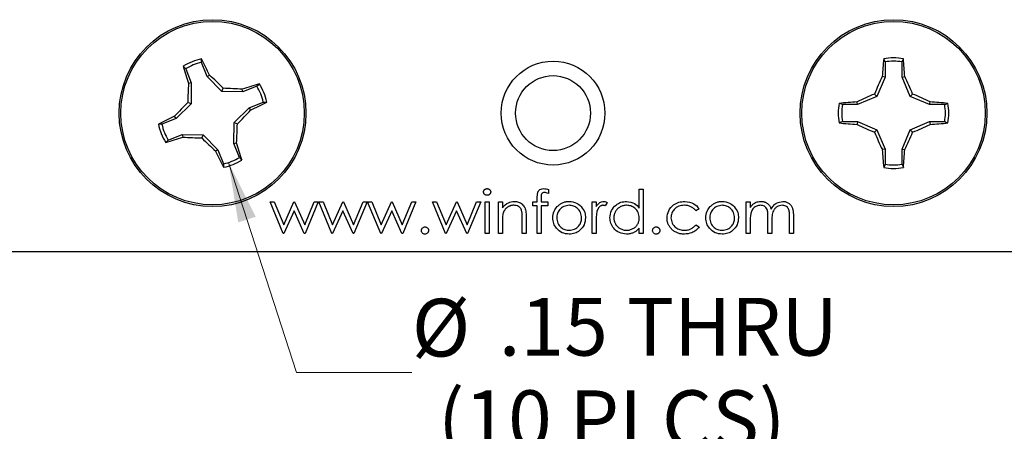
# Paper-space layout 'Sheet1(2)' of a CAD drawing. Units: inches. Extents: x 0.1 to 16.9, y 0.1 to 10.9.
# Drawn here: x 10.2 to 12.4, y 5.2 to 6.1 of the extents above; entities that cross this region are included whole.
import ezdxf

# ---------------------------------------------------------------- set-up
doc = ezdxf.new("R2010")
doc.units = ezdxf.units.IN
doc.header["$MEASUREMENT"] = 0
doc.styles.add('SLDTEXTSTYLE0', font='TXT', dxfattribs={"width": 0.75})
doc.dimstyles.new('SLDDIMSTYLE3', dxfattribs={"dimtxt": 0.125, "dimasz": 0.13, "dimexe": 0, "dimexo": 0.0625, "dimgap": 0.03125, "dimtad": 0, "dimtih": 1, "dimtoh": 1, "dimlfac": 0.666667, "dimrnd": 1e-09, "dimzin": 12, "dimdsep": 46, "dimtxsty": 'SLDTEXTSTYLE0', "dimsah": 1, "dimcen": 0, "dimadec": 0, "dimazin": 3, "dimtfac": 1, "dimtofl": 0, "dimtmove": 0, "dimatfit": 3, "dimfxl": 0, "dimfrac": 2, "dimtolj": 1, "dimtzin": 12, "dimarcsym": 0})

# ---------------------------------------------------------------- blocks, each defined once
blk = doc.blocks.new('_D_18')
at = {"color": 7, "linetype": 'Continuous', "lineweight": 18}
for p, q in [((10.6885, 5.7834), (10.8357, 5.3283)), ((10.8357, 5.3283), (11.0857, 5.3283))]:
    blk.add_line(p, q, dxfattribs=at)
blk.add_solid([(10.6885, 5.7834), (10.7095, 5.6536), (10.7475, 5.6659)], dxfattribs=at)
at = {"color": 7, "linetype": 'Continuous', "lineweight": 18, "char_height": 0.125, "attachment_point": 1, "style": 'SLDTEXTSTYLE0'}
for s, insert in [('%%c', (11.0857, 5.4881)), ('.15', (11.2742, 5.49)), ('THRU', (11.552, 5.49)), ('(10 PLCS)', (11.1423, 5.2897))]:
    blk.add_mtext(s, dxfattribs=dict(at, insert=insert))

psp = doc.layouts.new('Sheet1(2)')

# ---------------------------------------------------------------- linework, layer by layer
at = {"color": 7, "linetype": 'Continuous', "lineweight": 25}
for p, q in [((10.642, 5.9697), (10.6298, 6.0003)), ((12.1118, 6.0013), (12.109, 6.0083)), ((12.1118, 6.0013), (12.1118, 5.9684)), ((12.1487, 5.9684), (12.1487, 6.0013)), ((10.5956, 5.9866), (10.5904, 5.992)), ((10.5956, 5.9866), (10.6078, 5.956)), ((10.6078, 5.956), (10.6019, 5.9549)), ((10.6078, 5.956), (10.6072, 5.9105)), ((10.642, 5.9697), (10.6471, 5.973)), ((10.6738, 5.9371), (10.642, 5.9697)), ((12.1118, 5.9684), (12.0943, 5.9263)), ((12.1118, 5.9684), (12.1059, 5.9696)), ((12.1487, 5.9684), (12.1546, 5.9696)), ((12.1661, 5.9263), (12.1487, 5.9684)), ((10.6738, 5.9371), (10.6769, 5.9443)), ((10.7194, 5.9365), (10.6738, 5.9371)), ((10.7194, 5.9365), (10.7183, 5.9424)), ((10.7499, 5.9487), (10.7194, 5.9365)), ((10.7499, 5.9487), (10.7554, 5.9539)), ((10.6072, 5.9105), (10.6, 5.9136)), ((10.7331, 5.9023), (10.7636, 5.9145)), ((12.0523, 5.9089), (12.0511, 5.9148)), ((12.0943, 5.9263), (12.0523, 5.9089)), ((12.0943, 5.9263), (12.0888, 5.9319)), ((12.1661, 5.9263), (12.1716, 5.9319)), ((12.2082, 5.9089), (12.1661, 5.9263)), ((12.2082, 5.9089), (12.2093, 5.9148)), ((10.6072, 5.9105), (10.5746, 5.8787)), ((10.7005, 5.8705), (10.7331, 5.9023)), ((10.7331, 5.9023), (10.7363, 5.8972)), ((12.0523, 5.9089), (12.0194, 5.9089)), ((12.2411, 5.9089), (12.2082, 5.9089)), ((12.2411, 5.9089), (12.2481, 5.9117)), ((10.5746, 5.8787), (10.5441, 5.8664)), ((10.5746, 5.8787), (10.5713, 5.8837)), ((10.6999, 5.8249), (10.7005, 5.8705)), ((10.7005, 5.8705), (10.7077, 5.8674)), ((12.0194, 5.872), (12.0124, 5.8692)), ((12.0194, 5.872), (12.0523, 5.872)), ((12.0523, 5.872), (12.0511, 5.8661)), ((12.0523, 5.872), (12.0943, 5.8546)), ((12.1661, 5.8546), (12.2082, 5.872)), ((12.2082, 5.872), (12.2093, 5.8661)), ((12.2082, 5.872), (12.2411, 5.872)), ((12.0943, 5.8546), (12.0888, 5.849)), ((12.0943, 5.8546), (12.1118, 5.8125)), ((12.1487, 5.8125), (12.1661, 5.8546)), ((12.1661, 5.8546), (12.1716, 5.849)), ((10.5577, 5.8322), (10.5523, 5.827)), ((10.5577, 5.8322), (10.5883, 5.8444)), ((10.5883, 5.8444), (10.5894, 5.8385)), ((10.5883, 5.8444), (10.6338, 5.8438)), ((10.6338, 5.8438), (10.6308, 5.8366)), ((10.6338, 5.8438), (10.6656, 5.8112)), ((10.6656, 5.8112), (10.6606, 5.808)), ((10.6656, 5.8112), (10.6779, 5.7807)), ((10.6999, 5.8249), (10.7058, 5.826)), ((10.7121, 5.7944), (10.6999, 5.8249)), ((12.1118, 5.8125), (12.1059, 5.8114)), ((12.1118, 5.8125), (12.1118, 5.7796)), ((12.1487, 5.8125), (12.1546, 5.8114)), ((12.1487, 5.7796), (12.1487, 5.8125)), ((10.7121, 5.7944), (10.7173, 5.7889)), ((12.1487, 5.7796), (12.1515, 5.7726)), ((11.3819, 5.7251), (11.3819, 5.7163)), ((11.579, 5.6847), (11.579, 5.7256)), ((11.579, 5.7256), (11.5874, 5.7256)), ((11.5874, 5.7256), (11.5874, 5.6295)), ((11.3579, 5.698), (11.3579, 5.7089)), ((11.3663, 5.7075), (11.3663, 5.698)), ((10.8069, 5.6295), (10.7785, 5.698)), ((10.7785, 5.698), (10.7876, 5.698)), ((10.7876, 5.698), (10.808, 5.6487)), ((10.808, 5.6487), (10.8303, 5.698)), ((10.8308, 5.6787), (10.8085, 5.6295)), ((10.8303, 5.698), (10.8318, 5.698)), ((10.8527, 5.6295), (10.8308, 5.6787)), ((10.8318, 5.698), (10.8536, 5.6487)), ((10.8536, 5.6487), (10.8742, 5.698)), ((10.8831, 5.698), (10.8545, 5.6295)), ((10.8742, 5.698), (10.8831, 5.698)), ((10.9127, 5.6295), (10.8843, 5.698)), ((10.8843, 5.698), (10.8933, 5.698)), ((10.8933, 5.698), (10.9137, 5.6487)), ((10.9137, 5.6487), (10.9361, 5.698)), ((10.9366, 5.6787), (10.9142, 5.6295)), ((10.9361, 5.698), (10.9375, 5.698)), ((10.9585, 5.6295), (10.9366, 5.6787)), ((10.9375, 5.698), (10.9594, 5.6487)), ((10.9594, 5.6487), (10.98, 5.698)), ((10.9889, 5.698), (10.9602, 5.6295)), ((10.98, 5.698), (10.9889, 5.698)), ((10.9901, 5.698), (10.9991, 5.698)), ((11.0184, 5.6295), (10.9901, 5.698)), ((10.9991, 5.698), (11.0195, 5.6487)), ((11.0195, 5.6487), (11.0419, 5.698)), ((11.0424, 5.6787), (11.02, 5.6295)), ((11.0419, 5.698), (11.0433, 5.698)), ((11.0643, 5.6295), (11.0424, 5.6787)), ((11.0433, 5.698), (11.0652, 5.6487)), ((11.0652, 5.6487), (11.0858, 5.698)), ((11.0946, 5.698), (11.066, 5.6295)), ((11.0858, 5.698), (11.0946, 5.698)), ((11.1307, 5.698), (11.1397, 5.698)), ((11.1591, 5.6295), (11.1307, 5.698)), ((11.1397, 5.698), (11.1601, 5.6487)), ((11.1601, 5.6487), (11.1825, 5.698)), ((11.183, 5.6787), (11.1606, 5.6295)), ((11.1825, 5.698), (11.1839, 5.698)), ((11.2049, 5.6295), (11.183, 5.6787)), ((11.1839, 5.698), (11.2058, 5.6487)), ((11.2058, 5.6487), (11.2264, 5.698)), ((11.2353, 5.698), (11.2066, 5.6295)), ((11.2264, 5.698), (11.2353, 5.698)), ((11.2449, 5.698), (11.2533, 5.698)), ((11.2449, 5.6295), (11.2449, 5.698)), ((11.2533, 5.698), (11.2533, 5.6295)), ((11.2737, 5.698), (11.2821, 5.698)), ((11.2737, 5.6295), (11.2737, 5.698)), ((11.2821, 5.698), (11.2821, 5.6856)), ((11.3482, 5.6896), (11.3482, 5.698)), ((11.3482, 5.698), (11.3579, 5.698)), ((11.3579, 5.6896), (11.3482, 5.6896)), ((11.3579, 5.6295), (11.3579, 5.6896)), ((11.3663, 5.698), (11.3807, 5.698)), ((11.3807, 5.6896), (11.3663, 5.6896)), ((11.3663, 5.6896), (11.3663, 5.6295)), ((11.3807, 5.698), (11.3807, 5.6896)), ((11.4768, 5.698), (11.4853, 5.698)), ((11.4768, 5.6295), (11.4768, 5.698)), ((11.4853, 5.698), (11.4853, 5.6879)), ((11.5093, 5.6968), (11.5047, 5.6895)), ((11.7088, 5.6831), (11.7018, 5.6787)), ((11.811, 5.698), (11.8194, 5.698)), ((11.811, 5.6295), (11.811, 5.698)), ((11.8194, 5.698), (11.8194, 5.6861)), ((11.3254, 5.6295), (11.3254, 5.6617)), ((11.3338, 5.6645), (11.3338, 5.6295)), ((11.8194, 5.6583), (11.8194, 5.6295)), ((11.8579, 5.6295), (11.8579, 5.6643)), ((11.9047, 5.6295), (11.9047, 5.6666)), ((11.9131, 5.6666), (11.9131, 5.6295)), ((11.2821, 5.6542), (11.2821, 5.6295)), ((11.4853, 5.6525), (11.4853, 5.6295)), ((11.579, 5.6295), (11.579, 5.6413)), ((11.7018, 5.6487), (11.7088, 5.6441)), ((11.8663, 5.6561), (11.8663, 5.6295)), ((10.8085, 5.6295), (10.8069, 5.6295)), ((10.8545, 5.6295), (10.8527, 5.6295)), ((10.9142, 5.6295), (10.9127, 5.6295)), ((10.9602, 5.6295), (10.9585, 5.6295)), ((11.02, 5.6295), (11.0184, 5.6295)), ((11.066, 5.6295), (11.0643, 5.6295)), ((11.1606, 5.6295), (11.1591, 5.6295)), ((11.2066, 5.6295), (11.2049, 5.6295)), ((11.2533, 5.6295), (11.2449, 5.6295)), ((11.2821, 5.6295), (11.2737, 5.6295)), ((11.3338, 5.6295), (11.3254, 5.6295)), ((11.3663, 5.6295), (11.3579, 5.6295)), ((11.4853, 5.6295), (11.4768, 5.6295)), ((11.5874, 5.6295), (11.579, 5.6295)), ((11.8194, 5.6295), (11.811, 5.6295)), ((11.8663, 5.6295), (11.8579, 5.6295)), ((11.9131, 5.6295), (11.9047, 5.6295)), ((9.142, 5.5905), (13.642, 5.5905))]:
    psp.add_line(p, q, dxfattribs=at)
at = {"color": 7, "linetype": 'Continuous', "lineweight": 25, "flags": 128}
psp.add_lwpolyline([(12.2411, 5.872), (12.2448, 5.8705), (12.2481, 5.8692)], dxfattribs=at)
at = {"color": 7, "linetype": 'Continuous', "lineweight": 25}
for centre, radius in [((10.6538, 5.8905), 0.2025), ((10.6538, 5.8905), 0.1988), ((12.1302, 5.8905), 0.2025), ((12.1302, 5.8905), 0.1988), ((11.392, 5.8905), 0.1125), ((11.392, 5.8905), 0.0812)]:
    psp.add_circle(centre, radius, dxfattribs=at)
for centre, radius, start, end in [((10.6538, 5.8905), 0.1198, 101.5731, 122.0005), ((10.6538, 5.8905), 0.1124, 102.3388, 121.2348), ((9.7272, 5.5384), 1.0174, 25.2883, 27.4775), ((13.1125, 5.908), 1.0085, 174.2939, 176.5023), ((12.1302, 5.8905), 0.1198, 79.7863, 100.2137), ((12.1302, 5.8905), 0.1124, 80.552, 99.448), ((11.1329, 5.9068), 1.0236, 3.514, 5.6899), ((11.5698, 6.2746), 1.0194, 196.094, 198.2789), ((9.7755, 5.0358), 1.2799, 45.2238, 47.0761), ((13.2694, 5.42), 1.2868, 154.7155, 156.5578), ((10.9874, 5.4184), 1.2907, 23.4406, 25.2773), ((11.8812, 5.8767), 1.2817, 176.5006, 178.3503), ((10.6399, 4.6596), 1.2852, 86.5037, 88.3482), ((11.0389, 4.9715), 1.0225, 106.0972, 108.2754), ((10.6538, 5.8905), 0.1124, 12.3388, 31.2348), ((10.6538, 5.8905), 0.1198, 11.5731, 32.0005), ((11.508, 5.0126), 1.2791, 135.2225, 137.0759), ((10.3014, 6.8176), 1.018, 295.2942, 297.482), ((12.1134, 4.8985), 1.0182, 93.5066, 95.6941), ((12.6021, 4.7483), 1.2901, 113.4439, 115.2814), ((11.6591, 4.7498), 1.2884, 64.7193, 66.5594), ((12.147, 4.8984), 1.0183, 84.3057, 86.4928), ((9.7959, 6.7721), 1.2845, 315.2228, 317.0685), ((12.1302, 5.8905), 0.1198, 169.7863, 190.2137), ((12.1302, 5.8905), 0.1124, 170.552, 189.448), ((12.1302, 5.8905), 0.1124, 350.552, 9.448), ((12.1302, 5.8905), 0.1198, 349.7863, 10.2137), ((11.0062, 4.9635), 1.0178, 115.2916, 117.48), ((10.6538, 5.8905), 0.1198, 191.5731, 212.0005), ((10.6538, 5.8905), 0.1124, 192.3388, 211.2348), ((9.4354, 5.9039), 1.2728, 356.4942, 358.3567), ((12.1135, 6.8843), 1.0201, 264.3079, 266.4914), ((12.6023, 7.0331), 1.2906, 244.7195, 246.5563), ((13.2679, 6.3603), 1.2851, 203.441, 205.2858), ((10.989, 6.3618), 1.289, 334.7215, 336.5606), ((11.6589, 7.0316), 1.289, 293.4405, 295.2797), ((12.1469, 6.8844), 1.0202, 273.5092, 275.6923), ((10.2707, 6.8033), 1.0161, 286.0903, 288.2822), ((10.6678, 7.1218), 1.2857, 266.5035, 268.3476), ((11.5358, 6.7487), 1.2849, 225.2241, 227.0691), ((11.5833, 6.2441), 1.0206, 205.2966, 207.479), ((9.7461, 5.5089), 1.0108, 16.0847, 18.2882), ((13.1125, 5.8729), 1.0085, 183.4976, 185.7061), ((11.1329, 5.8741), 1.0236, 354.3102, 356.4861), ((10.6538, 5.8905), 0.1124, 282.3388, 301.2348), ((10.6538, 5.8905), 0.1198, 281.5731, 302.0005), ((12.1302, 5.8905), 0.1198, 259.7863, 280.2137), ((12.1302, 5.8905), 0.1124, 260.552, 279.448)]:
    psp.add_arc(centre, radius, start, end, dxfattribs=at)
for points, knots in [([(10.6298, 6.0003), (10.6298, 6.0016), (10.6298, 6.0041), (10.6298, 6.0066), (10.6298, 6.0078)], [0, 0, 0, 0, 0.53138, 1, 1, 1, 1]), ([(12.1487, 6.0013), (12.1492, 6.0026), (12.1501, 6.0049), (12.151, 6.0072), (12.1515, 6.0083)], [0, 0, 0, 0, 0.531398, 1, 1, 1, 1]), ([(10.7636, 5.9145), (10.765, 5.9145), (10.7675, 5.9145), (10.77, 5.9145), (10.7712, 5.9145)], [0, 0, 0, 0, 0.53137, 1, 1, 1, 1]), ([(12.0194, 5.9089), (12.0181, 5.9094), (12.0158, 5.9103), (12.0135, 5.9113), (12.0124, 5.9117)], [0, 0, 0, 0, 0.531386, 1, 1, 1, 1]), ([(10.5441, 5.8664), (10.5427, 5.8664), (10.5402, 5.8664), (10.5377, 5.8664), (10.5365, 5.8664)], [0, 0, 0, 0, 0.53141, 1, 1, 1, 1]), ([(10.6779, 5.7807), (10.6779, 5.7793), (10.6779, 5.7768), (10.6779, 5.7743), (10.6779, 5.7731)], [0, 0, 0, 0, 0.531391, 1, 1, 1, 1]), ([(12.1118, 5.7796), (12.1113, 5.7784), (12.1103, 5.776), (12.1094, 5.7737), (12.109, 5.7726)], [0, 0, 0, 0, 0.531378, 1, 1, 1, 1]), ([(11.2413, 5.7196), (11.2413, 5.7201), (11.2414, 5.721), (11.2418, 5.7224), (11.2425, 5.7236), (11.2435, 5.7247), (11.2447, 5.7257), (11.2461, 5.7263), (11.2475, 5.7268), (11.2485, 5.7268), (11.249, 5.7268)], [0, 0, 0, 0, 0.12329, 0.242149, 0.363437, 0.489745, 0.618115, 0.744894, 0.868932, 1, 1, 1, 1]), ([(11.249, 5.7268), (11.2496, 5.7268), (11.2506, 5.7267), (11.2521, 5.7263), (11.2534, 5.7257), (11.2546, 5.7247), (11.2556, 5.7236), (11.2563, 5.7224), (11.2568, 5.721), (11.2569, 5.7201), (11.2569, 5.7196)], [0, 0, 0, 0, 0.131899, 0.258284, 0.384341, 0.51198, 0.638632, 0.75923, 0.877412, 1, 1, 1, 1]), ([(11.3579, 5.7089), (11.3579, 5.7114), (11.3579, 5.7162), (11.3603, 5.7229), (11.3659, 5.7264), (11.3697, 5.7267), (11.3716, 5.7268)], [0, 0, 0, 0, 0.281835, 0.559484, 0.779314, 1, 1, 1, 1]), ([(11.3716, 5.7268), (11.3736, 5.7267), (11.3771, 5.7264), (11.3804, 5.7255), (11.3819, 5.7251)], [0, 0, 0, 0, 0.559576, 1, 1, 1, 1]), ([(11.249, 5.7124), (11.2485, 5.7124), (11.2475, 5.7125), (11.2461, 5.7129), (11.2447, 5.7136), (11.2435, 5.7145), (11.2425, 5.7156), (11.2418, 5.7168), (11.2414, 5.7182), (11.2413, 5.7191), (11.2413, 5.7196)], [0, 0, 0, 0, 0.1318668, 0.2566614, 0.3842132, 0.5133652, 0.6404432, 0.761085, 0.8791455, 1, 1, 1, 1]), ([(11.2569, 5.7196), (11.2569, 5.7191), (11.2568, 5.7182), (11.2563, 5.7168), (11.2556, 5.7156), (11.2546, 5.7145), (11.2534, 5.7136), (11.2521, 5.7129), (11.2506, 5.7125), (11.2496, 5.7124), (11.249, 5.7124)], [0, 0, 0, 0, 0.120162, 0.237546, 0.357497, 0.484917, 0.613329, 0.74015, 0.867301, 1, 1, 1, 1]), ([(11.3734, 5.7184), (11.3721, 5.7183), (11.3701, 5.7181), (11.3679, 5.7167), (11.3656, 5.7136), (11.366, 5.7102), (11.3663, 5.7075)], [0, 0, 0, 0, 0.249622, 0.374854, 0.499338, 1, 1, 1, 1]), ([(11.3819, 5.7163), (11.3804, 5.7169), (11.3776, 5.718), (11.3747, 5.7183), (11.3734, 5.7184)], [0, 0, 0, 0, 0.560486, 1, 1, 1, 1]), ([(11.2821, 5.6856), (11.2861, 5.6899), (11.2933, 5.6976), (11.3036, 5.6987), (11.3082, 5.6992)], [0, 0, 0, 0, 0.559182, 1, 1, 1, 1]), ([(11.3067, 5.6908), (11.3061, 5.6908), (11.3047, 5.6907), (11.3027, 5.6905), (11.3008, 5.6901), (11.2989, 5.6895), (11.2971, 5.6887), (11.2953, 5.6879), (11.2936, 5.6868), (11.292, 5.6856), (11.2904, 5.6842), (11.289, 5.6828), (11.2877, 5.6813), (11.2866, 5.6797), (11.2856, 5.6781), (11.2847, 5.6763), (11.284, 5.6745), (11.2836, 5.6733), (11.2834, 5.6726)], [0, 0, 0, 0, 0.0639861, 0.1266269, 0.1889844, 0.2502302, 0.3123512, 0.3745736, 0.4381475, 0.5029204, 0.5679741, 0.6307713, 0.6929346, 0.7543975, 0.8152184, 0.8761169, 0.9380146, 0.9999914, 0.9999914, 0.9999914, 0.9999914]), ([(11.3244, 5.6773), (11.3237, 5.6795), (11.3224, 5.6838), (11.3163, 5.6898), (11.3104, 5.6904), (11.3067, 5.6908)], [0, 0, 0, 0, 0.2812, 0.561265, 1, 1, 1, 1]), ([(11.3082, 5.6992), (11.3113, 5.6989), (11.3174, 5.6984), (11.3255, 5.6934), (11.3315, 5.6855), (11.3336, 5.6752), (11.3337, 5.6681), (11.3338, 5.6645)], [0, 0, 0, 0, 0.1866041, 0.373057, 0.559358, 0.7792537, 1, 1, 1, 1]), ([(11.3915, 5.6635), (11.392, 5.6686), (11.3929, 5.6776), (11.3984, 5.6847), (11.4009, 5.6878)], [0, 0, 0, 0, 0.5592782, 1, 1, 1, 1]), ([(11.427, 5.6908), (11.423, 5.6903), (11.415, 5.6893), (11.4062, 5.6818), (11.4007, 5.6729), (11.4002, 5.6666), (11.3999, 5.6635)], [0, 0, 0, 0, 0.2794861, 0.5592801, 0.7795579, 1, 1, 1, 1]), ([(11.4009, 5.6878), (11.4018, 5.6887), (11.4035, 5.6905), (11.4064, 5.6928), (11.4094, 5.6948), (11.4126, 5.6964), (11.4159, 5.6977), (11.4195, 5.6985), (11.4232, 5.6991), (11.4257, 5.6991), (11.427, 5.6992)], [0, 0, 0, 0, 0.1284975, 0.252713, 0.3748191, 0.4964364, 0.6179106, 0.7412876, 0.8687004, 0.9999748, 0.9999748, 0.9999748, 0.9999748]), ([(11.427, 5.6992), (11.4326, 5.6986), (11.4425, 5.6976), (11.4498, 5.6908), (11.453, 5.6879)], [0, 0, 0, 0, 0.559226, 1, 1, 1, 1]), ([(11.454, 5.6635), (11.4535, 5.6675), (11.4526, 5.6755), (11.4452, 5.6843), (11.4364, 5.6899), (11.4301, 5.6905), (11.427, 5.6908)], [0, 0, 0, 0, 0.279598, 0.559431, 0.779647, 1, 1, 1, 1]), ([(11.453, 5.6879), (11.4561, 5.6838), (11.4615, 5.6765), (11.4621, 5.6675), (11.4624, 5.6635)], [0, 0, 0, 0, 0.559215, 1, 1, 1, 1]), ([(11.4853, 5.6879), (11.4876, 5.6911), (11.4909, 5.6956), (11.4973, 5.6988), (11.5004, 5.699), (11.502, 5.6992)], [0, 0, 0, 0, 0.558811, 0.779407, 1, 1, 1, 1]), ([(11.5004, 5.6908), (11.4997, 5.6907), (11.4983, 5.6906), (11.4963, 5.6899), (11.4943, 5.6887), (11.4928, 5.6874), (11.4916, 5.6862), (11.4907, 5.6851), (11.4899, 5.6839), (11.4892, 5.6826), (11.4885, 5.6811), (11.4878, 5.6795), (11.4873, 5.6778), (11.4869, 5.6766), (11.4868, 5.676)], [0.0000386, 0.0000386, 0.0000386, 0.0000386, 0.0938065, 0.1913381, 0.2951906, 0.4103123, 0.4719303, 0.5364252, 0.6031187, 0.6741177, 0.749332, 0.8282834, 0.9120398, 1, 1, 1, 1]), ([(11.5047, 5.6895), (11.5039, 5.6899), (11.5025, 5.6905), (11.501, 5.6907), (11.5004, 5.6908)], [0, 0, 0, 0, 0.560565, 1, 1, 1, 1]), ([(11.502, 5.6992), (11.5034, 5.699), (11.506, 5.6987), (11.5083, 5.6974), (11.5093, 5.6968)], [0, 0, 0, 0, 0.55908, 1, 1, 1, 1]), ([(11.5153, 5.6639), (11.516, 5.6692), (11.5173, 5.6797), (11.5272, 5.6911), (11.5389, 5.6981), (11.5472, 5.6988), (11.5513, 5.6992)], [0, 0, 0, 0, 0.2794118, 0.5592162, 0.7795429, 1, 1, 1, 1]), ([(11.5514, 5.6908), (11.5502, 5.6907), (11.5477, 5.6906), (11.5442, 5.69), (11.5408, 5.6888), (11.5375, 5.6873), (11.5345, 5.6854), (11.5318, 5.683), (11.5294, 5.6804), (11.5274, 5.6774), (11.5258, 5.6741), (11.5246, 5.6708), (11.5238, 5.6673), (11.5238, 5.665), (11.5237, 5.6638)], [0.0000209, 0.0000209, 0.0000209, 0.0000209, 0.0859205, 0.1695934, 0.2524755, 0.3362445, 0.4195045, 0.5020359, 0.5847746, 0.6698465, 0.7541849, 0.8366582, 0.9180097, 1, 1, 1, 1]), ([(11.5513, 5.6992), (11.5575, 5.6983), (11.5686, 5.6968), (11.5758, 5.6884), (11.579, 5.6847)], [0, 0, 0, 0, 0.558481, 1, 1, 1, 1]), ([(11.579, 5.6636), (11.5786, 5.6676), (11.5777, 5.6758), (11.5701, 5.6847), (11.561, 5.69), (11.5546, 5.6905), (11.5514, 5.6908)], [0, 0, 0, 0, 0.279654, 0.559202, 0.779481, 1, 1, 1, 1]), ([(11.6391, 5.6632), (11.6398, 5.6686), (11.6413, 5.6796), (11.6518, 5.6916), (11.6645, 5.6982), (11.6731, 5.6988), (11.6775, 5.6992)], [0, 0, 0, 0, 0.279375, 0.558765, 0.779286, 1, 1, 1, 1]), ([(11.6768, 5.6908), (11.6727, 5.6904), (11.6643, 5.6896), (11.6547, 5.6827), (11.6485, 5.6737), (11.6478, 5.6672), (11.6475, 5.6639)], [0, 0, 0, 0, 0.280118, 0.559778, 0.779892, 1, 1, 1, 1]), ([(11.7018, 5.6787), (11.701, 5.6797), (11.6995, 5.6816), (11.6968, 5.684), (11.694, 5.6861), (11.691, 5.6878), (11.6877, 5.6891), (11.6843, 5.6901), (11.6806, 5.6907), (11.6781, 5.6907), (11.6768, 5.6908)], [0, 0, 0, 0, 0.1283242, 0.2525845, 0.3735065, 0.4933645, 0.6146086, 0.7384702, 0.8659947, 0.9999683, 0.9999683, 0.9999683, 0.9999683]), ([(11.6775, 5.6992), (11.6845, 5.6984), (11.6972, 5.697), (11.7053, 5.6874), (11.7088, 5.6831)], [0, 0, 0, 0, 0.560644, 1, 1, 1, 1]), ([(11.7232, 5.6635), (11.7237, 5.6686), (11.7246, 5.6776), (11.7302, 5.6847), (11.7326, 5.6878)], [0, 0, 0, 0, 0.5592782, 1, 1, 1, 1]), ([(11.7587, 5.6908), (11.7547, 5.6903), (11.7467, 5.6893), (11.7379, 5.6818), (11.7325, 5.6729), (11.7319, 5.6666), (11.7317, 5.6635)], [0, 0, 0, 0, 0.279424, 0.559237, 0.77953, 1, 1, 1, 1]), ([(11.7326, 5.6878), (11.7335, 5.6887), (11.7352, 5.6905), (11.7381, 5.6928), (11.7411, 5.6948), (11.7443, 5.6964), (11.7477, 5.6977), (11.7512, 5.6985), (11.7549, 5.6991), (11.7574, 5.6991), (11.7587, 5.6992)], [0, 0, 0, 0, 0.128498, 0.252713, 0.374819, 0.496436, 0.617911, 0.741288, 0.8687, 1, 1, 1, 1]), ([(11.7587, 5.6992), (11.7643, 5.6986), (11.7742, 5.6976), (11.7815, 5.6908), (11.7848, 5.6879)], [0, 0, 0, 0, 0.55912, 1, 1, 1, 1]), ([(11.7857, 5.6635), (11.7853, 5.6675), (11.7844, 5.6755), (11.777, 5.6843), (11.7681, 5.6899), (11.7618, 5.6905), (11.7587, 5.6908)], [0, 0, 0, 0, 0.279578, 0.559391, 0.779663, 1, 1, 1, 1]), ([(11.7848, 5.6879), (11.7878, 5.6838), (11.7932, 5.6765), (11.7939, 5.6675), (11.7942, 5.6635)], [0, 0, 0, 0, 0.559226, 1, 1, 1, 1]), ([(11.8194, 5.6861), (11.8209, 5.6881), (11.8236, 5.6918), (11.8273, 5.6945), (11.8289, 5.6957)], [0, 0, 0, 0, 0.5600935, 1, 1, 1, 1]), ([(11.8416, 5.6908), (11.8388, 5.6904), (11.8333, 5.6897), (11.8263, 5.6847), (11.8195, 5.6745), (11.8195, 5.665), (11.8194, 5.6583)], [0, 0, 0, 0, 0.186526, 0.373377, 0.560152, 1, 1, 1, 1]), ([(11.8289, 5.6957), (11.8314, 5.6968), (11.8359, 5.6988), (11.8409, 5.6991), (11.843, 5.6992)], [0, 0, 0, 0, 0.559789, 1, 1, 1, 1]), ([(11.8579, 5.6643), (11.8578, 5.6673), (11.8577, 5.6732), (11.8569, 5.6808), (11.8537, 5.6859), (11.8491, 5.6898), (11.8446, 5.6904), (11.8416, 5.6908)], [0, 0, 0, 0, 0.251179, 0.501331, 0.62646, 0.751799, 1, 1, 1, 1]), ([(11.843, 5.6992), (11.8438, 5.6991), (11.8455, 5.6991), (11.8479, 5.6987), (11.8503, 5.6981), (11.8525, 5.6972), (11.8547, 5.6962), (11.8566, 5.695), (11.8584, 5.6936), (11.8599, 5.692), (11.8613, 5.6901), (11.8626, 5.688), (11.8638, 5.6854), (11.8645, 5.6836), (11.8648, 5.6826)], [0, 0, 0, 0, 0.084152, 0.166532, 0.248836, 0.331246, 0.412957, 0.490494, 0.566156, 0.639987, 0.716765, 0.802144, 0.895833, 1, 1, 1, 1]), ([(11.8648, 5.6826), (11.8664, 5.6851), (11.8695, 5.6901), (11.8777, 5.6972), (11.8853, 5.6984), (11.89, 5.6992)], [0, 0, 0, 0, 0.281243, 0.562056, 1, 1, 1, 1]), ([(11.8885, 5.6908), (11.8865, 5.6906), (11.8826, 5.6903), (11.8773, 5.6877), (11.8728, 5.684), (11.8683, 5.6775), (11.8664, 5.6677), (11.8663, 5.66), (11.8663, 5.6561)], [0, 0, 0, 0, 0.125036, 0.25003, 0.37514, 0.500212, 0.749445, 1, 1, 1, 1]), ([(11.9047, 5.6666), (11.9047, 5.6694), (11.9046, 5.6749), (11.9035, 5.6821), (11.9001, 5.6866), (11.8956, 5.69), (11.8913, 5.6905), (11.8885, 5.6908)], [0, 0, 0, 0, 0.25113, 0.500712, 0.625924, 0.751244, 1, 1, 1, 1]), ([(11.89, 5.6992), (11.8911, 5.6991), (11.8933, 5.699), (11.8966, 5.6984), (11.8997, 5.6972), (11.9025, 5.6957), (11.905, 5.6937), (11.9073, 5.6914), (11.9091, 5.6887), (11.9104, 5.6862), (11.9112, 5.6839), (11.9117, 5.682), (11.9121, 5.6799), (11.9125, 5.6777), (11.9128, 5.6752), (11.913, 5.6725), (11.9131, 5.6696), (11.9131, 5.6676), (11.9131, 5.6666)], [0.0000188, 0.0000188, 0.0000188, 0.0000188, 0.0756043, 0.147965, 0.218797, 0.2894704, 0.3597242, 0.4297077, 0.5004965, 0.574429, 0.6139473, 0.6571553, 0.7039728, 0.754939, 0.8097066, 0.868833, 0.9323855, 1, 1, 1, 1]), ([(11.2834, 5.6726), (11.283, 5.6692), (11.2821, 5.6631), (11.2821, 5.6569), (11.2821, 5.6542)], [0, 0, 0, 0, 0.559681, 1, 1, 1, 1]), ([(11.3254, 5.6617), (11.3254, 5.6646), (11.3255, 5.6698), (11.3247, 5.675), (11.3244, 5.6773)], [0, 0, 0, 0, 0.560252, 1, 1, 1, 1]), ([(11.427, 5.6283), (11.4218, 5.6288), (11.4113, 5.6299), (11.3997, 5.6396), (11.3926, 5.6512), (11.3919, 5.6594), (11.3915, 5.6635)], [0, 0, 0, 0, 0.279777, 0.559182, 0.779584, 1, 1, 1, 1]), ([(11.3999, 5.6635), (11.4004, 5.6595), (11.4014, 5.6516), (11.4086, 5.6426), (11.4176, 5.6375), (11.4239, 5.637), (11.427, 5.6367)], [0, 0, 0, 0, 0.279612, 0.559155, 0.77951, 1, 1, 1, 1]), ([(11.427, 5.6367), (11.4309, 5.6371), (11.4389, 5.638), (11.4479, 5.6452), (11.4531, 5.6541), (11.4537, 5.6604), (11.454, 5.6635)], [0, 0, 0, 0, 0.279686, 0.559087, 0.77961, 1, 1, 1, 1]), ([(11.4624, 5.6635), (11.4618, 5.6583), (11.4605, 5.6479), (11.451, 5.6362), (11.4393, 5.6292), (11.4311, 5.6286), (11.427, 5.6283)], [0, 0, 0, 0, 0.27951, 0.559378, 0.779514, 1, 1, 1, 1]), ([(11.4868, 5.676), (11.4862, 5.6716), (11.4852, 5.6638), (11.4852, 5.656), (11.4853, 5.6525)], [0, 0, 0, 0, 0.5596245, 1, 1, 1, 1]), ([(11.551, 5.6283), (11.5458, 5.6289), (11.5352, 5.6301), (11.5236, 5.6398), (11.5164, 5.6515), (11.5157, 5.6598), (11.5153, 5.6639)], [0, 0, 0, 0, 0.279611, 0.55934, 0.779603, 1, 1, 1, 1]), ([(11.5237, 5.6638), (11.5238, 5.6626), (11.5239, 5.6603), (11.5246, 5.6569), (11.5258, 5.6535), (11.5274, 5.6502), (11.5295, 5.6472), (11.5319, 5.6445), (11.5346, 5.6422), (11.5376, 5.6402), (11.5409, 5.6386), (11.5442, 5.6375), (11.5477, 5.6368), (11.5501, 5.6367), (11.5513, 5.6367)], [0, 0, 0, 0, 0.081589, 0.162859, 0.245484, 0.330807, 0.416493, 0.499893, 0.583048, 0.667158, 0.751312, 0.833785, 0.916256, 1, 1, 1, 1]), ([(11.5513, 5.6367), (11.5525, 5.6367), (11.555, 5.6368), (11.5585, 5.6375), (11.562, 5.6386), (11.5653, 5.6402), (11.5684, 5.6421), (11.5712, 5.6443), (11.5735, 5.6469), (11.5755, 5.6498), (11.5771, 5.653), (11.5782, 5.6563), (11.5789, 5.6599), (11.579, 5.6623), (11.579, 5.6636)], [0, 0, 0, 0, 0.084802, 0.168664, 0.252552, 0.33824, 0.423103, 0.505556, 0.586176, 0.667136, 0.748499, 0.830452, 0.913456, 1, 1, 1, 1]), ([(11.6768, 5.6283), (11.6754, 5.6283), (11.6728, 5.6283), (11.669, 5.6288), (11.6654, 5.6296), (11.6619, 5.6307), (11.6586, 5.6322), (11.6555, 5.6339), (11.6525, 5.636), (11.6498, 5.6384), (11.6473, 5.641), (11.6451, 5.6437), (11.6432, 5.6466), (11.6417, 5.6497), (11.6405, 5.6528), (11.6397, 5.6562), (11.6392, 5.6596), (11.6391, 5.662), (11.6391, 5.6632)], [0.0000245, 0.0000245, 0.0000245, 0.0000245, 0.0695585, 0.1363353, 0.2010958, 0.26445, 0.327005, 0.3893914, 0.4519765, 0.51567, 0.5789732, 0.640167, 0.6997398, 0.758685, 0.8178204, 0.876984, 0.9376343, 1, 1, 1, 1]), ([(11.6475, 5.6639), (11.6481, 5.6597), (11.6493, 5.6514), (11.6573, 5.6423), (11.667, 5.6374), (11.6736, 5.6369), (11.6769, 5.6367)], [0, 0, 0, 0, 0.279339, 0.558746, 0.779286, 1, 1, 1, 1]), ([(11.7587, 5.6283), (11.7535, 5.6288), (11.743, 5.6299), (11.7314, 5.6396), (11.7244, 5.6512), (11.7236, 5.6594), (11.7232, 5.6635)], [0, 0, 0, 0, 0.279777, 0.559182, 0.779584, 1, 1, 1, 1]), ([(11.7317, 5.6635), (11.7322, 5.6595), (11.7332, 5.6516), (11.7403, 5.6426), (11.7493, 5.6375), (11.7556, 5.637), (11.7587, 5.6367)], [0, 0, 0, 0, 0.279645, 0.559204, 0.779498, 1, 1, 1, 1]), ([(11.7587, 5.6367), (11.7627, 5.6371), (11.7706, 5.638), (11.7796, 5.6452), (11.7848, 5.6541), (11.7854, 5.6604), (11.7857, 5.6635)], [0, 0, 0, 0, 0.279745, 0.559123, 0.779628, 1, 1, 1, 1]), ([(11.7942, 5.6635), (11.7935, 5.6583), (11.7922, 5.6479), (11.7828, 5.6362), (11.7711, 5.6292), (11.7628, 5.6286), (11.7587, 5.6283)], [0, 0, 0, 0, 0.279521, 0.559361, 0.779505, 1, 1, 1, 1]), ([(11.1067, 5.6361), (11.1068, 5.6372), (11.1071, 5.6395), (11.1092, 5.6421), (11.1117, 5.6437), (11.1136, 5.6438), (11.1145, 5.6439)], [0, 0, 0, 0, 0.279561, 0.559249, 0.779467, 1, 1, 1, 1]), ([(11.1145, 5.6283), (11.1133, 5.6284), (11.111, 5.6287), (11.1085, 5.6308), (11.1069, 5.6334), (11.1067, 5.6352), (11.1067, 5.6361)], [0, 0, 0, 0, 0.279644, 0.559096, 0.779555, 1, 1, 1, 1]), ([(11.1145, 5.6439), (11.1156, 5.6438), (11.1179, 5.6435), (11.1205, 5.6413), (11.1221, 5.6388), (11.1222, 5.637), (11.1223, 5.6361)], [0, 0, 0, 0, 0.2797285, 0.5591586, 0.7794855, 1, 1, 1, 1]), ([(11.1223, 5.6361), (11.1221, 5.6349), (11.1219, 5.6326), (11.1197, 5.6301), (11.1172, 5.6285), (11.1154, 5.6283), (11.1145, 5.6283)], [0, 0, 0, 0, 0.279502, 0.559283, 0.779541, 1, 1, 1, 1]), ([(11.579, 5.6413), (11.5781, 5.6402), (11.5762, 5.6382), (11.5731, 5.6354), (11.5698, 5.6332), (11.5664, 5.6313), (11.5628, 5.63), (11.559, 5.629), (11.5551, 5.6284), (11.5524, 5.6283), (11.551, 5.6283)], [0, 0, 0, 0, 0.1342984, 0.262085, 0.3862699, 0.5071646, 0.6273002, 0.7481449, 0.8723702, 0.9999504, 0.9999504, 0.9999504, 0.9999504]), ([(11.6079, 5.6361), (11.608, 5.6372), (11.6083, 5.6395), (11.6104, 5.6421), (11.613, 5.6437), (11.6148, 5.6438), (11.6157, 5.6439)], [0, 0, 0, 0, 0.279511, 0.559328, 0.779506, 1, 1, 1, 1]), ([(11.6157, 5.6283), (11.6145, 5.6284), (11.6122, 5.6287), (11.6097, 5.6308), (11.6081, 5.6334), (11.6079, 5.6352), (11.6079, 5.6361)], [0, 0, 0, 0, 0.27958, 0.559196, 0.779605, 1, 1, 1, 1]), ([(11.6157, 5.6439), (11.6162, 5.6439), (11.6172, 5.6438), (11.6187, 5.6434), (11.62, 5.6426), (11.6212, 5.6417), (11.6222, 5.6405), (11.623, 5.6391), (11.6234, 5.6376), (11.6234, 5.6366), (11.6235, 5.6361)], [0.0000963, 0.0000963, 0.0000963, 0.0000963, 0.1275189, 0.2499859, 0.3717924, 0.4988704, 0.6259484, 0.7484917, 0.8709588, 1, 1, 1, 1]), ([(11.6235, 5.6361), (11.6234, 5.6356), (11.6234, 5.6345), (11.623, 5.6331), (11.6222, 5.6317), (11.6212, 5.6305), (11.62, 5.6295), (11.6187, 5.6288), (11.6172, 5.6283), (11.6162, 5.6283), (11.6157, 5.6283)], [0, 0, 0, 0, 0.1261777, 0.2488206, 0.37154, 0.4999837, 0.6272442, 0.7492255, 0.872298, 0.9999027, 0.9999027, 0.9999027, 0.9999027]), ([(11.7088, 5.6441), (11.7066, 5.6413), (11.7023, 5.6359), (11.6912, 5.6296), (11.6822, 5.6288), (11.6768, 5.6283)], [0, 0, 0, 0, 0.280205, 0.560534, 1, 1, 1, 1]), ([(11.6769, 5.6367), (11.6781, 5.6367), (11.6806, 5.6368), (11.6841, 5.6374), (11.6875, 5.6383), (11.6908, 5.6396), (11.6938, 5.6413), (11.6967, 5.6434), (11.6994, 5.6459), (11.701, 5.6477), (11.7018, 5.6487)], [0.0000313, 0.0000313, 0.0000313, 0.0000313, 0.1299811, 0.2554473, 0.3772983, 0.4984418, 0.6193721, 0.7418565, 0.8685637, 1, 1, 1, 1])]:
    psp.add_open_spline(points, degree=3, knots=knots, dxfattribs=at)

# ---------------------------------------------------------------- dimensions: what is measured, and where the dimension line sits
at = {"color": 7, "linetype": 'Continuous', "lineweight": 18}
dim = psp.add_diameter_dim_2p(p1=(10.6192, 5.9975), p2=(10.6885, 5.7834), text='<> THRU\\P(10 PLCS)', dimstyle='SLDDIMSTYLE3', dxfattribs=at)
dim.commit()
dim.dimension.update_dxf_attribs({"geometry": '_D_18', "text_midpoint": (11.5162, 5.3283), "dimtype": 163})

doc.saveas('drawing.dxf')
